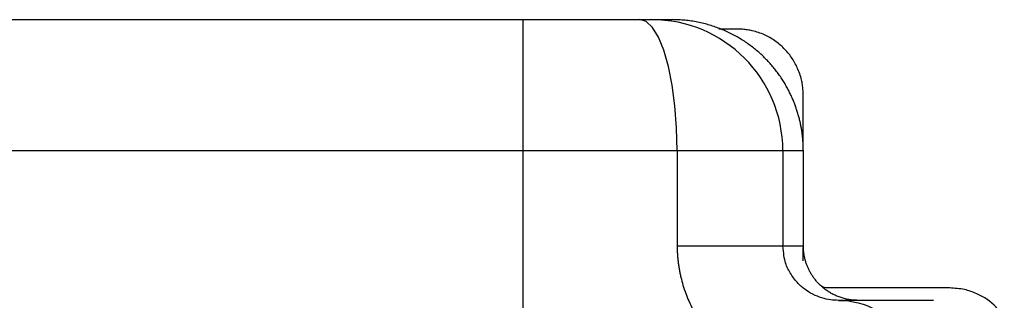
# Paper-space layout '_Bottom' of a CAD drawing. Units: millimetres. Extents: x -289 to 207, y 191 to 526.
# Drawn here: x 70 to 160, y 404 to 430 of the extents above; entities that cross this region are included whole.
import ezdxf

# ---------------------------------------------------------------- set-up
doc = ezdxf.new("R2010")
doc.units = ezdxf.units.MM

psp = doc.layouts.new('_Bottom')

# ---------------------------------------------------------------- linework, layer by layer
at = {"color": 7, "linetype": 'Continuous', "lineweight": 25}
for p, q in [((-14.947, 429.903), (130.052, 429.903)), ((116.453, 333.753), (116.453, 429.903)), ((136.035, 429.034), (134.32, 429.034)), ((142.035, 418.144), (142.035, 423.035)), ((142.053, 417.903), (-14.947, 417.903)), ((130.515, 417.903), (130.515, 409.203)), ((140.179, 417.903), (140.179, 409.203)), ((142.053, 409.203), (142.053, 417.903)), ((130.515, 409.203), (140.179, 409.203)), ((140.179, 409.203), (142.053, 409.203)), ((140.243, 408.718), (140.179, 409.203)), ((142.035, 407.835), (142.035, 409.029)), ((155.434, 405.335), (144.534, 405.335)), ((153.953, 404.203), (145.27, 404.203))]:
    psp.add_line(p, q, dxfattribs=at)
at = {"color": 7, "linetype": 'Continuous', "lineweight": 25, "flags": 128}
psp.add_lwpolyline([(130.515, 417.903), (130.463, 419.987), (130.309, 422.007), (130.058, 423.903), (129.717, 425.616), (129.297, 427.095), (128.81, 428.295), (128.272, 429.179), (127.698, 429.721), (127.106, 429.903)], dxfattribs=at)
at = {"color": 7, "linetype": 'Continuous', "lineweight": 25}
psp.add_arc((128.179, 417.903), 12, 359.99901, 89.99892, dxfattribs=at)
for points, knots in [([(142.053, 417.903), (142.052, 418.018), (142.05, 418.251), (142.034, 418.603), (142.008, 418.96), (141.97, 419.323), (141.921, 419.692), (141.858, 420.064), (141.783, 420.441), (141.694, 420.822), (141.591, 421.206), (141.474, 421.592), (141.341, 421.98), (141.193, 422.369), (141.029, 422.759), (140.848, 423.149), (140.651, 423.537), (140.436, 423.924), (140.204, 424.308), (139.953, 424.688), (139.685, 425.064), (139.399, 425.434), (139.094, 425.798), (138.77, 426.154), (138.428, 426.501), (138.067, 426.838), (137.688, 427.165), (137.29, 427.479), (136.875, 427.78), (136.441, 428.066), (135.989, 428.336), (135.521, 428.589), (135.036, 428.824), (134.534, 429.039), (134.018, 429.233), (133.487, 429.405), (132.942, 429.554), (132.385, 429.679), (131.815, 429.778), (131.236, 429.849), (130.647, 429.894), (130.251, 429.9), (130.052, 429.903)], [0, 0, 0, 0, 0.01834, 0.037022, 0.056045, 0.07541, 0.095116, 0.115164, 0.135553, 0.156284, 0.177356, 0.19877, 0.220526, 0.242623, 0.265061, 0.287841, 0.310963, 0.334426, 0.358231, 0.382377, 0.406865, 0.431694, 0.456865, 0.482377, 0.508231, 0.534426, 0.560963, 0.587842, 0.615062, 0.642623, 0.670526, 0.698771, 0.727357, 0.756285, 0.785554, 0.815164, 0.845117, 0.87541, 0.906045, 0.937022, 0.96834, 1, 1, 1, 1]), ([(142.035, 423.035), (142.034, 423.113), (142.032, 423.268), (142.019, 423.499), (141.999, 423.727), (141.97, 423.95), (141.933, 424.17), (141.864, 424.505), (141.734, 424.955), (141.45, 425.659), (140.995, 426.466), (140.3, 427.3), (139.467, 427.995), (138.66, 428.45), (137.956, 428.734), (137.434, 428.884), (136.949, 428.974), (136.497, 429.025), (136.19, 429.031), (136.035, 429.034)], [0, 0, 0, 0, 0.02492, 0.049474, 0.073694, 0.097615, 0.12127, 0.144698, 0.206519, 0.270176, 0.386021, 0.500013, 0.613949, 0.729849, 0.793454, 0.855327, 0.902377, 0.950509, 1, 1, 1, 1]), ([(130.515, 409.203), (130.516, 409.086), (130.518, 408.851), (130.534, 408.497), (130.559, 408.14), (130.596, 407.781), (130.643, 407.418), (130.702, 407.054), (130.772, 406.688), (130.881, 406.2), (131.048, 405.579), (131.289, 404.857), (131.589, 404.104), (132.06, 403.094), (132.801, 401.816), (133.883, 400.351), (135.188, 398.93), (137.291, 397.071), (140.481, 395.037), (144.003, 393.631), (147.03, 392.846), (149.018, 392.512), (150.654, 392.335), (151.704, 392.264), (152.56, 392.229), (153.194, 392.213), (153.842, 392.204), (154.266, 392.203), (154.491, 392.203)], [0, 0, 0, 0, 0.00938, 0.018857, 0.028432, 0.038108, 0.047887, 0.057771, 0.067763, 0.077864, 0.097936, 0.119495, 0.13929, 0.163347, 0.20972, 0.259274, 0.312528, 0.369559, 0.49535, 0.638512, 0.717638, 0.803119, 0.847729, 0.896735, 0.921743, 0.947143, 0.971955, 1, 1, 1, 1]), ([(145.27, 404.203), (145.036, 404.21), (144.596, 404.224), (143.796, 404.389), (142.967, 404.705), (142.162, 405.194), (141.405, 405.88), (140.771, 406.778), (140.328, 407.761), (140.266, 408.45), (140.243, 408.718)], [0, 0, 0, 0, 0.198105, 0.372009, 0.522943, 0.65279, 0.755673, 0.850218, 0.941655, 1, 1, 1, 1]), ([(147.053, 404.203), (146.981, 404.204), (146.837, 404.206), (146.623, 404.22), (146.412, 404.243), (146.204, 404.274), (145.999, 404.314), (145.799, 404.361), (145.602, 404.417), (145.41, 404.479), (145.222, 404.549), (145.039, 404.625), (144.861, 404.707), (144.688, 404.796), (144.521, 404.89), (144.359, 404.989), (144.202, 405.093), (144.052, 405.202), (143.907, 405.315), (143.767, 405.432), (143.634, 405.553), (143.506, 405.677), (143.384, 405.804), (143.269, 405.933), (143.158, 406.065), (143.054, 406.199), (142.956, 406.335), (142.863, 406.472), (142.776, 406.611), (142.694, 406.75), (142.618, 406.891), (142.548, 407.032), (142.482, 407.173), (142.422, 407.314), (142.367, 407.455), (142.317, 407.596), (142.272, 407.736), (142.231, 407.876), (142.195, 408.015), (142.164, 408.152), (142.136, 408.289), (142.113, 408.424), (142.094, 408.558), (142.078, 408.691), (142.067, 408.821), (142.058, 408.95), (142.053, 409.077), (142.053, 409.161), (142.053, 409.203)], [0, 0, 0, 0, 0.02755, 0.054841, 0.081875, 0.10865, 0.135166, 0.161425, 0.187425, 0.213167, 0.238651, 0.263877, 0.288844, 0.313553, 0.338004, 0.362197, 0.386131, 0.409807, 0.433225, 0.456384, 0.479286, 0.501929, 0.524313, 0.54644, 0.568308, 0.589918, 0.61127, 0.632364, 0.653199, 0.673776, 0.694095, 0.714155, 0.733957, 0.753501, 0.772787, 0.791814, 0.810584, 0.829095, 0.847347, 0.865342, 0.883078, 0.900556, 0.917775, 0.934737, 0.95144, 0.967885, 0.984072, 1, 1, 1, 1]), ([(144.534, 405.335), (144.348, 405.339), (144.082, 405.344), (143.833, 405.433), (143.759, 405.46)], [0, 0, 0, 0, 0.701028, 1, 1, 1, 1]), ([(160.425, 402.495), (160.196, 402.873), (159.591, 403.872), (158.217, 404.719), (156.741, 405.261), (155.89, 405.309), (155.434, 405.335)], [0, 0, 0, 0, 0.218897, 0.577493, 0.773801, 1, 1, 1, 1]), ([(145.27, 404.203), (146.477, 404.203), (147.683, 403.891), (149.914, 402.688), (150.937, 401.799), (152.644, 399.577), (153.327, 398.246), (154.251, 395.344), (154.491, 393.774), (154.491, 392.203)], [0, 0, 0, 0, 0.25, 0.25, 0.5, 0.5, 0.75, 0.75, 1, 1, 1, 1])]:
    psp.add_open_spline(points, degree=3, knots=knots, dxfattribs=at)

doc.saveas('drawing.dxf')
